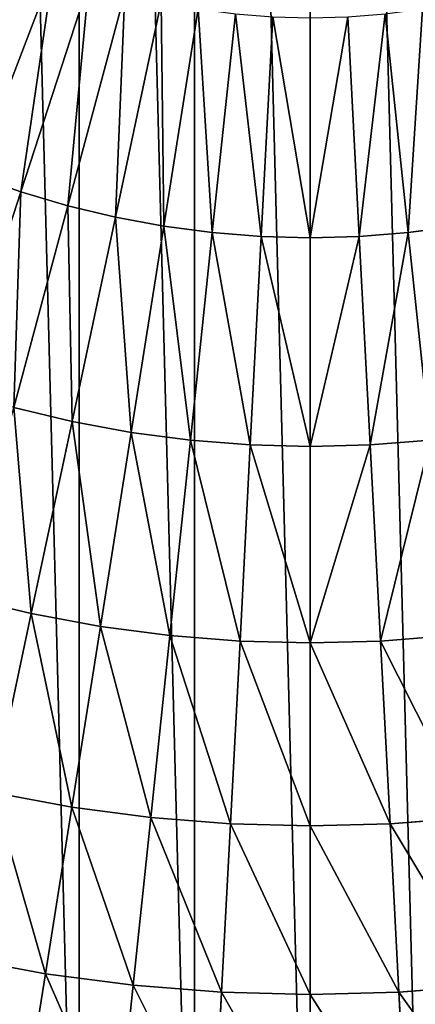
# Model space of a CAD drawing. Extents: x 0 to 4201, y 0 to 4201.
# Drawn here: x 2022 to 2129, y 1638 to 1905 of the extents above; entities that cross this region are included whole.
import ezdxf

# ---------------------------------------------------------------- set-up
doc = ezdxf.new("R2010")
doc.units = 0
doc.header["$LTSCALE"] = 25.4
doc.layers.get('0').update_dxf_attribs({"color": 13, "linetype": 'CONTINUOUS'})

msp = doc.modelspace()

# ---------------------------------------------------------------- linework, layer by layer
at = {"color": 0}
for p, q in [((2030.75, 1918.78, 532.27), (2009.34, 1863.01, 488.02)), ((2030.75, 1918.78, 532.27), (2009.34, 1863.01, 488.02)), ((2040.36, 1915.37, 532.27), (2021.9, 1858.56, 488.02)), ((2040.36, 1915.37, 532.27), (2021.9, 1858.56, 488.02)), ((2050.13, 1912.48, 532.27), (2034.67, 1854.78, 488.02)), ((2050.13, 1912.48, 532.27), (2034.67, 1854.78, 488.02)), ((2060.04, 1910.1, 532.27), (2047.62, 1851.67, 488.02)), ((2060.04, 1910.1, 532.27), (2047.62, 1851.67, 488.02)), ((2070.06, 1908.24, 532.27), (2060.72, 1849.24, 488.02)), ((2070.06, 1908.24, 532.27), (2060.72, 1849.24, 488.02)), ((2080.17, 1906.91, 532.27), (2073.92, 1847.51, 488.02)), ((2080.17, 1906.91, 532.27), (2073.92, 1847.51, 488.02)), ((2090.33, 1906.11, 532.27), (2087.2, 1846.46, 488.02)), ((2090.33, 1906.11, 532.27), (2087.2, 1846.46, 488.02)), ((2100.51, 1905.85, 532.27), (2100.51, 1846.11, 488.02)), ((2100.51, 1905.85, 532.27), (2100.51, 1846.11, 488.02)), ((2110.7, 1906.11, 532.27), (2113.83, 1846.46, 488.02)), ((2110.7, 1906.11, 532.27), (2113.83, 1846.46, 488.02)), ((2120.86, 1906.91, 532.27), (2127.11, 1847.51, 488.02)), ((2120.86, 1906.91, 532.27), (2127.11, 1847.51, 488.02)), ((2009.34, 1863.01, 488.02), (2021.9, 1858.56, 488.02)), ((2009.34, 1863.01, 488.02), (2021.9, 1858.56, 488.02)), ((2021.9, 1858.56, 488.02), (2004.39, 1804.68, 439.42)), ((2021.9, 1858.56, 488.02), (2004.39, 1804.68, 439.42)), ((2021.9, 1858.56, 488.02), (2034.67, 1854.78, 488.02)), ((2021.9, 1858.56, 488.02), (2034.67, 1854.78, 488.02)), ((2034.67, 1854.78, 488.02), (2020.01, 1800.06, 439.42)), ((2034.67, 1854.78, 488.02), (2020.01, 1800.06, 439.42)), ((2034.67, 1854.78, 488.02), (2047.62, 1851.67, 488.02)), ((2034.67, 1854.78, 488.02), (2047.62, 1851.67, 488.02)), ((2047.62, 1851.67, 488.02), (2035.84, 1796.26, 439.42)), ((2047.62, 1851.67, 488.02), (2035.84, 1796.26, 439.42)), ((2047.62, 1851.67, 488.02), (2060.72, 1849.24, 488.02)), ((2047.62, 1851.67, 488.02), (2060.72, 1849.24, 488.02)), ((2060.72, 1849.24, 488.02), (2051.85, 1793.29, 439.42)), ((2060.72, 1849.24, 488.02), (2051.85, 1793.29, 439.42)), ((2060.72, 1849.24, 488.02), (2073.92, 1847.51, 488.02)), ((2060.72, 1849.24, 488.02), (2073.92, 1847.51, 488.02)), ((2127.11, 1847.51, 488.02), (2140.31, 1849.24, 488.02)), ((2127.11, 1847.51, 488.02), (2140.31, 1849.24, 488.02)), ((2073.92, 1847.51, 488.02), (2068, 1791.16, 439.42)), ((2073.92, 1847.51, 488.02), (2068, 1791.16, 439.42)), ((2073.92, 1847.51, 488.02), (2087.2, 1846.46, 488.02)), ((2073.92, 1847.51, 488.02), (2087.2, 1846.46, 488.02)), ((2113.83, 1846.46, 488.02), (2127.11, 1847.51, 488.02)), ((2113.83, 1846.46, 488.02), (2127.11, 1847.51, 488.02)), ((2127.11, 1847.51, 488.02), (2133.03, 1791.16, 439.42)), ((2127.11, 1847.51, 488.02), (2133.03, 1791.16, 439.42)), ((2087.2, 1846.46, 488.02), (2084.23, 1789.88, 439.42)), ((2087.2, 1846.46, 488.02), (2084.23, 1789.88, 439.42)), ((2087.2, 1846.46, 488.02), (2100.51, 1846.11, 488.02)), ((2087.2, 1846.46, 488.02), (2100.51, 1846.11, 488.02)), ((2100.51, 1846.11, 488.02), (2113.83, 1846.46, 488.02)), ((2100.51, 1846.11, 488.02), (2113.83, 1846.46, 488.02)), ((2100.51, 1846.11, 488.02), (2100.51, 1789.46, 439.42)), ((2100.51, 1846.11, 488.02), (2100.51, 1789.46, 439.42)), ((2113.83, 1846.46, 488.02), (2116.79, 1789.88, 439.42)), ((2113.83, 1846.46, 488.02), (2116.79, 1789.88, 439.42)), ((2020.01, 1800.06, 439.42), (2035.84, 1796.26, 439.42)), ((2020.01, 1800.06, 439.42), (2035.84, 1796.26, 439.42)), ((2035.84, 1796.26, 439.42), (2024.76, 1744.13, 386.71)), ((2035.84, 1796.26, 439.42), (2024.76, 1744.13, 386.71)), ((2035.84, 1796.26, 439.42), (2051.85, 1793.29, 439.42)), ((2035.84, 1796.26, 439.42), (2051.85, 1793.29, 439.42)), ((2051.85, 1793.29, 439.42), (2043.52, 1740.65, 386.71)), ((2051.85, 1793.29, 439.42), (2043.52, 1740.65, 386.71)), ((2051.85, 1793.29, 439.42), (2068, 1791.16, 439.42)), ((2051.85, 1793.29, 439.42), (2068, 1791.16, 439.42)), ((2068, 1791.16, 439.42), (2062.43, 1738.16, 386.71)), ((2068, 1791.16, 439.42), (2062.43, 1738.16, 386.71)), ((2068, 1791.16, 439.42), (2084.23, 1789.88, 439.42)), ((2068, 1791.16, 439.42), (2084.23, 1789.88, 439.42)), ((2116.79, 1789.88, 439.42), (2133.03, 1791.16, 439.42)), ((2116.79, 1789.88, 439.42), (2133.03, 1791.16, 439.42)), ((2084.23, 1789.88, 439.42), (2081.45, 1736.67, 386.71)), ((2084.23, 1789.88, 439.42), (2081.45, 1736.67, 386.71)), ((2084.23, 1789.88, 439.42), (2100.51, 1789.46, 439.42)), ((2084.23, 1789.88, 439.42), (2100.51, 1789.46, 439.42)), ((2100.51, 1789.46, 439.42), (2116.79, 1789.88, 439.42)), ((2100.51, 1789.46, 439.42), (2116.79, 1789.88, 439.42)), ((2100.51, 1789.46, 439.42), (2100.51, 1736.17, 386.71)), ((2100.51, 1789.46, 439.42), (2100.51, 1736.17, 386.71)), ((2116.79, 1789.88, 439.42), (2119.58, 1736.67, 386.71)), ((2116.79, 1789.88, 439.42), (2119.58, 1736.67, 386.71)), ((2006.21, 1748.58, 386.71), (2024.76, 1744.13, 386.71)), ((2006.21, 1748.58, 386.71), (2024.76, 1744.13, 386.71)), ((2024.76, 1744.13, 386.71), (2014.44, 1695.55, 330.14)), ((2024.76, 1744.13, 386.71), (2014.44, 1695.55, 330.14)), ((2024.76, 1744.13, 386.71), (2043.52, 1740.65, 386.71)), ((2024.76, 1744.13, 386.71), (2043.52, 1740.65, 386.71)), ((2043.52, 1740.65, 386.71), (2035.75, 1691.6, 330.14)), ((2043.52, 1740.65, 386.71), (2035.75, 1691.6, 330.14)), ((2043.52, 1740.65, 386.71), (2062.43, 1738.16, 386.71)), ((2043.52, 1740.65, 386.71), (2062.43, 1738.16, 386.71)), ((2062.43, 1738.16, 386.71), (2057.24, 1688.77, 330.14)), ((2062.43, 1738.16, 386.71), (2057.24, 1688.77, 330.14)), ((2062.43, 1738.16, 386.71), (2081.45, 1736.67, 386.71)), ((2062.43, 1738.16, 386.71), (2081.45, 1736.67, 386.71)), ((2119.58, 1736.67, 386.71), (2138.6, 1738.16, 386.71)), ((2119.58, 1736.67, 386.71), (2138.6, 1738.16, 386.71)), ((2081.45, 1736.67, 386.71), (2078.85, 1687.07, 330.14)), ((2081.45, 1736.67, 386.71), (2078.85, 1687.07, 330.14)), ((2081.45, 1736.67, 386.71), (2100.51, 1736.17, 386.71)), ((2081.45, 1736.67, 386.71), (2100.51, 1736.17, 386.71)), ((2100.51, 1736.17, 386.71), (2119.58, 1736.67, 386.71)), ((2100.51, 1736.17, 386.71), (2119.58, 1736.67, 386.71)), ((2100.51, 1736.17, 386.71), (2100.51, 1686.5, 330.14)), ((2100.51, 1736.17, 386.71), (2100.51, 1686.5, 330.14)), ((2119.58, 1736.67, 386.71), (2122.18, 1687.07, 330.14)), ((2119.58, 1736.67, 386.71), (2122.18, 1687.07, 330.14)), ((2014.44, 1695.55, 330.14), (2035.75, 1691.6, 330.14)), ((2014.44, 1695.55, 330.14), (2035.75, 1691.6, 330.14)), ((2035.75, 1691.6, 330.14), (2028.59, 1646.37, 270.01)), ((2035.75, 1691.6, 330.14), (2028.59, 1646.37, 270.01)), ((2035.75, 1691.6, 330.14), (2057.24, 1688.77, 330.14)), ((2035.75, 1691.6, 330.14), (2057.24, 1688.77, 330.14)), ((2057.24, 1688.77, 330.14), (2052.45, 1643.23, 270.01)), ((2057.24, 1688.77, 330.14), (2052.45, 1643.23, 270.01)), ((2057.24, 1688.77, 330.14), (2078.85, 1687.07, 330.14)), ((2057.24, 1688.77, 330.14), (2078.85, 1687.07, 330.14)), ((2078.85, 1687.07, 330.14), (2076.45, 1641.34, 270.01)), ((2078.85, 1687.07, 330.14), (2076.45, 1641.34, 270.01)), ((2078.85, 1687.07, 330.14), (2100.51, 1686.5, 330.14)), ((2078.85, 1687.07, 330.14), (2100.51, 1686.5, 330.14)), ((2100.51, 1686.5, 330.14), (2122.18, 1687.07, 330.14)), ((2100.51, 1686.5, 330.14), (2122.18, 1687.07, 330.14)), ((2100.51, 1686.5, 330.14), (2100.51, 1640.71, 270.01)), ((2100.51, 1686.5, 330.14), (2100.51, 1640.71, 270.01)), ((2122.18, 1687.07, 330.14), (2143.79, 1688.77, 330.14)), ((2122.18, 1687.07, 330.14), (2143.79, 1688.77, 330.14)), ((2122.18, 1687.07, 330.14), (2124.58, 1641.34, 270.01)), ((2122.18, 1687.07, 330.14), (2124.58, 1641.34, 270.01)), ((2004.92, 1650.76, 270.01), (2028.59, 1646.37, 270.01)), ((2004.92, 1650.76, 270.01), (2028.59, 1646.37, 270.01)), ((2028.59, 1646.37, 270.01), (2022.06, 1605.2, 206.61)), ((2028.59, 1646.37, 270.01), (2022.06, 1605.2, 206.61)), ((2028.59, 1646.37, 270.01), (2052.45, 1643.23, 270.01)), ((2028.59, 1646.37, 270.01), (2052.45, 1643.23, 270.01)), ((2052.45, 1643.23, 270.01), (2048.09, 1601.77, 206.61)), ((2052.45, 1643.23, 270.01), (2048.09, 1601.77, 206.61)), ((2052.45, 1643.23, 270.01), (2076.45, 1641.34, 270.01)), ((2052.45, 1643.23, 270.01), (2076.45, 1641.34, 270.01)), ((2076.45, 1641.34, 270.01), (2074.27, 1599.71, 206.61)), ((2076.45, 1641.34, 270.01), (2074.27, 1599.71, 206.61)), ((2076.45, 1641.34, 270.01), (2100.51, 1640.71, 270.01)), ((2076.45, 1641.34, 270.01), (2100.51, 1640.71, 270.01)), ((2100.51, 1640.71, 270.01), (2124.58, 1641.34, 270.01)), ((2100.51, 1640.71, 270.01), (2124.58, 1641.34, 270.01)), ((2124.58, 1641.34, 270.01), (2148.58, 1643.23, 270.01)), ((2124.58, 1641.34, 270.01), (2148.58, 1643.23, 270.01)), ((2124.58, 1641.34, 270.01), (2126.76, 1599.71, 206.61)), ((2124.58, 1641.34, 270.01), (2126.76, 1599.71, 206.61)), ((2100.51, 1640.71, 270.01), (2100.51, 1599.02, 206.61)), ((2100.51, 1640.71, 270.01), (2100.51, 1599.02, 206.61))]:
    msp.add_line(p, q, dxfattribs=at)

# ---------------------------------------------------------------- meshes
mesh = msp.add_polyface(dxfattribs=at)
corners = [(1501.34, 2069.11), (1501.34, 2131.92), (1500.51, 2100.51), (1503.8, 2037.8), (1503.8, 2163.23), (1507.9, 2006.65), (1507.9, 2194.37), (1513.63, 1975.77), (1513.63, 2225.26), (1520.96, 1945.22), (1520.96, 2255.81), (1529.88, 1915.1), (1529.88, 2285.92), (1540.37, 1885.49), (1540.37, 2315.53), (1552.39, 1856.47), (1552.39, 2344.56), (1565.91, 1828.12), (1565.91, 2372.91), (1580.9, 1800.51), (1580.9, 2400.51), (1597.31, 1773.73), (1597.31, 2427.3), (1615.1, 1747.84), (1615.1, 2453.19), (1634.23, 1722.92), (1634.23, 2478.11), (1654.63, 1699.04), (1654.63, 2501.99), (1676.25, 1676.25), (1676.25, 2524.78), (1699.04, 1654.63), (1699.04, 2546.4), (1722.92, 1634.23), (1722.92, 2566.8), (1747.84, 1615.1), (1747.84, 2585.92), (1773.73, 1597.31), (1773.73, 2603.72), (1800.51, 1580.9), (1800.51, 2620.13), (1828.12, 1565.91), (1828.12, 2635.12), (1856.47, 1552.39), (1856.47, 2648.64), (1885.49, 1540.37), (1885.49, 2660.66), (1915.1, 1529.88), (1915.1, 2671.15), (1945.22, 1520.96), (1945.22, 2680.07), (1975.77, 1513.63), (1975.77, 2687.4), (2006.65, 1507.9), (2006.65, 2693.13), (2037.8, 1503.8), (2037.8, 2697.23), (2069.11, 1501.34), (2069.11, 2699.69), (2100.51, 1500.51), (2100.51, 2700.51), (2131.92, 1501.34), (2131.92, 2699.69), (2163.23, 1503.8), (2163.23, 2697.23), (2194.37, 1507.9), (2194.37, 2693.13), (2225.26, 1513.63), (2225.26, 2687.4), (2255.81, 1520.96), (2255.81, 2680.07), (2285.92, 1529.88), (2285.92, 2671.15), (2315.53, 2660.66), (2315.53, 1540.37), (2344.56, 1552.39), (2344.56, 2648.64), (2372.91, 1565.91), (2372.91, 2635.12), (2400.51, 2620.13), (2400.51, 1580.9), (2427.3, 1597.31), (2427.3, 2603.72), (2453.19, 2585.92), (2453.19, 1615.1), (2478.11, 2566.8), (2478.11, 1634.23), (2501.99, 2546.4), (2501.99, 1654.63), (2524.78, 1676.25), (2524.78, 2524.78), (2546.4, 2501.99), (2546.4, 1699.04), (2566.8, 1722.92), (2566.8, 2478.11), (2585.92, 2453.19), (2585.92, 1747.84), (2603.72, 2427.3), (2603.72, 1773.73), (2620.13, 2400.51), (2620.13, 1800.51), (2635.12, 1828.12), (2635.12, 2372.91), (2648.64, 2344.56), (2648.64, 1856.47), (2660.66, 2315.53), (2660.66, 1885.49), (2671.15, 2285.92), (2671.15, 1915.1), (2680.07, 2255.81), (2680.07, 1945.22), (2687.4, 1975.77), (2687.4, 2225.26), (2693.13, 2194.37), (2693.13, 2006.65), (2697.23, 2037.8), (2697.23, 2163.23), (2699.69, 2069.11), (2699.69, 2131.92), (2700.51, 2100.51)]
mesh.append_faces([[corners[k] for k in face] for face in [(0, 1, 2), (118, 117, 119)]], dxfattribs={"vtx0": -1, "color": 0})
mesh.append_faces([[corners[k] for k in face] for face in [(1, 3, 4), (4, 5, 6), (6, 7, 8), (8, 9, 10), (10, 11, 12), (12, 13, 14), (14, 15, 16), (16, 17, 18), (18, 19, 20), (20, 21, 22), (22, 23, 24), (24, 25, 26), (26, 27, 28), (28, 29, 30), (30, 31, 32), (32, 33, 34), (34, 35, 36), (36, 37, 38), (38, 39, 40), (40, 41, 42), (42, 43, 44), (44, 45, 46), (46, 47, 48), (48, 49, 50), (50, 51, 52), (52, 53, 54), (54, 55, 56), (56, 57, 58), (58, 59, 60), (60, 61, 62), (62, 63, 64), (64, 65, 66), (66, 67, 68), (68, 69, 70), (70, 71, 72), (72, 71, 73), (73, 75, 76), (76, 77, 78), (78, 77, 79), (79, 81, 82), (82, 81, 83), (83, 84, 85), (85, 86, 87), (87, 89, 90), (90, 89, 91), (91, 93, 94), (94, 93, 95), (95, 96, 97), (97, 98, 99), (99, 101, 102), (102, 101, 103), (103, 104, 105), (105, 106, 107), (107, 108, 109), (109, 111, 112), (112, 111, 113), (113, 115, 116), (116, 117, 118)]], dxfattribs={"vtx0": -1, "vtx1": -1, "color": 0})
mesh.append_faces([[corners[k] for k in face] for face in [(1, 0, 3), (4, 3, 5), (6, 5, 7), (8, 7, 9), (10, 9, 11), (12, 11, 13), (14, 13, 15), (16, 15, 17), (18, 17, 19), (20, 19, 21), (22, 21, 23), (24, 23, 25), (26, 25, 27), (28, 27, 29), (30, 29, 31), (32, 31, 33), (34, 33, 35), (36, 35, 37), (38, 37, 39), (40, 39, 41), (42, 41, 43), (44, 43, 45), (46, 45, 47), (48, 47, 49), (50, 49, 51), (52, 51, 53), (54, 53, 55), (56, 55, 57), (58, 57, 59), (60, 59, 61), (62, 61, 63), (64, 63, 65), (66, 65, 67), (68, 67, 69), (70, 69, 71), (73, 71, 74), (73, 74, 75), (76, 75, 77), (79, 77, 80), (79, 80, 81), (83, 81, 84), (85, 84, 86), (87, 86, 88), (87, 88, 89), (91, 89, 92), (91, 92, 93), (95, 93, 96), (97, 96, 98), (99, 98, 100), (99, 100, 101), (103, 101, 104), (105, 104, 106), (107, 106, 108), (109, 108, 110), (109, 110, 111), (113, 111, 114), (113, 114, 115), (116, 115, 117)]], dxfattribs={"vtx0": -1, "vtx2": -1, "color": 0})
mesh = msp.add_polyface(dxfattribs=at)
corners = [(2021.34, 1922.68, 532.27), (2009.34, 1863.01, 488.02), (1997.04, 1868.11, 488.02), (2030.75, 1918.78, 532.27)]
mesh.append_faces([[corners[k] for k in face] for face in [(0, 1, 2), (1, 0, 3)]], dxfattribs={"vtx0": -1, "color": 0})
mesh = msp.add_polyface(dxfattribs=at)
corners = [(2030.75, 1918.78, 532.27), (2021.9, 1858.56, 488.02), (2009.34, 1863.01, 488.02), (2040.36, 1915.37, 532.27)]
mesh.append_faces([[corners[k] for k in face] for face in [(0, 1, 2), (1, 0, 3)]], dxfattribs={"vtx0": -1, "color": 0})
mesh = msp.add_polyface(dxfattribs=at)
corners = [(2040.36, 1915.37, 532.27), (2034.67, 1854.78, 488.02), (2021.9, 1858.56, 488.02), (2050.13, 1912.48, 532.27)]
mesh.append_faces([[corners[k] for k in face] for face in [(0, 1, 2), (1, 0, 3)]], dxfattribs={"vtx0": -1, "color": 0})
mesh = msp.add_polyface(dxfattribs=at)
corners = [(2050.13, 1912.48, 532.27), (2047.62, 1851.67, 488.02), (2034.67, 1854.78, 488.02), (2060.04, 1910.1, 532.27)]
mesh.append_faces([[corners[k] for k in face] for face in [(0, 1, 2), (1, 0, 3)]], dxfattribs={"vtx0": -1, "color": 0})
mesh = msp.add_polyface(dxfattribs=at)
corners = [(2060.04, 1910.1, 532.27), (2060.72, 1849.24, 488.02), (2047.62, 1851.67, 488.02), (2070.06, 1908.24, 532.27)]
mesh.append_faces([[corners[k] for k in face] for face in [(0, 1, 2), (1, 0, 3)]], dxfattribs={"vtx0": -1, "color": 0})
mesh = msp.add_polyface(dxfattribs=at)
corners = [(2070.06, 1908.24, 532.27), (2073.92, 1847.51, 488.02), (2060.72, 1849.24, 488.02), (2080.17, 1906.91, 532.27)]
mesh.append_faces([[corners[k] for k in face] for face in [(0, 1, 2), (1, 0, 3)]], dxfattribs={"vtx0": -1, "color": 0})
mesh = msp.add_polyface(dxfattribs=at)
corners = [(2130.97, 1908.24, 532.27), (2127.11, 1847.51, 488.02), (2120.86, 1906.91, 532.27), (2140.31, 1849.24, 488.02)]
mesh.append_faces([[corners[k] for k in face] for face in [(0, 1, 2), (1, 0, 3)]], dxfattribs={"vtx0": -1, "color": 0})
mesh = msp.add_polyface(dxfattribs=at)
corners = [(2080.17, 1906.91, 532.27), (2087.2, 1846.46, 488.02), (2073.92, 1847.51, 488.02), (2090.33, 1906.11, 532.27)]
mesh.append_faces([[corners[k] for k in face] for face in [(0, 1, 2), (1, 0, 3)]], dxfattribs={"vtx0": -1, "color": 0})
mesh = msp.add_polyface(dxfattribs=at)
corners = [(2090.33, 1906.11, 532.27), (2100.51, 1846.11, 488.02), (2087.2, 1846.46, 488.02), (2100.51, 1905.85, 532.27)]
mesh.append_faces([[corners[k] for k in face] for face in [(0, 1, 2), (1, 0, 3)]], dxfattribs={"vtx0": -1, "color": 0})
mesh = msp.add_polyface(dxfattribs=at)
corners = [(2110.7, 1906.11, 532.27), (2100.51, 1846.11, 488.02), (2100.51, 1905.85, 532.27), (2113.83, 1846.46, 488.02)]
mesh.append_faces([[corners[k] for k in face] for face in [(0, 1, 2), (1, 0, 3)]], dxfattribs={"vtx0": -1, "color": 0})
mesh = msp.add_polyface(dxfattribs=at)
corners = [(2120.86, 1906.91, 532.27), (2113.83, 1846.46, 488.02), (2110.7, 1906.11, 532.27), (2127.11, 1847.51, 488.02)]
mesh.append_faces([[corners[k] for k in face] for face in [(0, 1, 2), (1, 0, 3)]], dxfattribs={"vtx0": -1, "color": 0})
mesh = msp.add_polyface(dxfattribs=at)
corners = [(2009.34, 1863.01, 488.02), (2004.39, 1804.68, 439.42), (1989.04, 1810.12, 439.42), (2021.9, 1858.56, 488.02)]
mesh.append_faces([[corners[k] for k in face] for face in [(0, 1, 2), (1, 0, 3)]], dxfattribs={"vtx0": -1, "color": 0})
mesh = msp.add_polyface(dxfattribs=at)
corners = [(2021.9, 1858.56, 488.02), (2020.01, 1800.06, 439.42), (2004.39, 1804.68, 439.42), (2034.67, 1854.78, 488.02)]
mesh.append_faces([[corners[k] for k in face] for face in [(0, 1, 2), (1, 0, 3)]], dxfattribs={"vtx0": -1, "color": 0})
mesh = msp.add_polyface(dxfattribs=at)
corners = [(2034.67, 1854.78, 488.02), (2035.84, 1796.26, 439.42), (2020.01, 1800.06, 439.42), (2047.62, 1851.67, 488.02)]
mesh.append_faces([[corners[k] for k in face] for face in [(0, 1, 2), (1, 0, 3)]], dxfattribs={"vtx0": -1, "color": 0})
mesh = msp.add_polyface(dxfattribs=at)
corners = [(2047.62, 1851.67, 488.02), (2051.85, 1793.29, 439.42), (2035.84, 1796.26, 439.42), (2060.72, 1849.24, 488.02)]
mesh.append_faces([[corners[k] for k in face] for face in [(0, 1, 2), (1, 0, 3)]], dxfattribs={"vtx0": -1, "color": 0})
mesh = msp.add_polyface(dxfattribs=at)
corners = [(2060.72, 1849.24, 488.02), (2068, 1791.16, 439.42), (2051.85, 1793.29, 439.42), (2073.92, 1847.51, 488.02)]
mesh.append_faces([[corners[k] for k in face] for face in [(0, 1, 2), (1, 0, 3)]], dxfattribs={"vtx0": -1, "color": 0})
mesh = msp.add_polyface(dxfattribs=at)
corners = [(2140.31, 1849.24, 488.02), (2133.03, 1791.16, 439.42), (2127.11, 1847.51, 488.02), (2149.17, 1793.29, 439.42)]
mesh.append_faces([[corners[k] for k in face] for face in [(0, 1, 2), (1, 0, 3)]], dxfattribs={"vtx0": -1, "color": 0})
mesh = msp.add_polyface(dxfattribs=at)
corners = [(2073.92, 1847.51, 488.02), (2084.23, 1789.88, 439.42), (2068, 1791.16, 439.42), (2087.2, 1846.46, 488.02)]
mesh.append_faces([[corners[k] for k in face] for face in [(0, 1, 2), (1, 0, 3)]], dxfattribs={"vtx0": -1, "color": 0})
mesh = msp.add_polyface(dxfattribs=at)
corners = [(2127.11, 1847.51, 488.02), (2116.79, 1789.88, 439.42), (2113.83, 1846.46, 488.02), (2133.03, 1791.16, 439.42)]
mesh.append_faces([[corners[k] for k in face] for face in [(0, 1, 2), (1, 0, 3)]], dxfattribs={"vtx0": -1, "color": 0})
mesh = msp.add_polyface(dxfattribs=at)
corners = [(2087.2, 1846.46, 488.02), (2100.51, 1789.46, 439.42), (2084.23, 1789.88, 439.42), (2100.51, 1846.11, 488.02)]
mesh.append_faces([[corners[k] for k in face] for face in [(0, 1, 2), (1, 0, 3)]], dxfattribs={"vtx0": -1, "color": 0})
mesh = msp.add_polyface(dxfattribs=at)
corners = [(2113.83, 1846.46, 488.02), (2100.51, 1789.46, 439.42), (2100.51, 1846.11, 488.02), (2116.79, 1789.88, 439.42)]
mesh.append_faces([[corners[k] for k in face] for face in [(0, 1, 2), (1, 0, 3)]], dxfattribs={"vtx0": -1, "color": 0})
mesh = msp.add_polyface(dxfattribs=at)
corners = [(2020.01, 1800.06, 439.42), (2024.76, 1744.13, 386.71), (2006.21, 1748.58, 386.71), (2035.84, 1796.26, 439.42)]
mesh.append_faces([[corners[k] for k in face] for face in [(0, 1, 2), (1, 0, 3)]], dxfattribs={"vtx0": -1, "color": 0})
mesh = msp.add_polyface(dxfattribs=at)
corners = [(2035.84, 1796.26, 439.42), (2043.52, 1740.65, 386.71), (2024.76, 1744.13, 386.71), (2051.85, 1793.29, 439.42)]
mesh.append_faces([[corners[k] for k in face] for face in [(0, 1, 2), (1, 0, 3)]], dxfattribs={"vtx0": -1, "color": 0})
mesh = msp.add_polyface(dxfattribs=at)
corners = [(2051.85, 1793.29, 439.42), (2062.43, 1738.16, 386.71), (2043.52, 1740.65, 386.71), (2068, 1791.16, 439.42)]
mesh.append_faces([[corners[k] for k in face] for face in [(0, 1, 2), (1, 0, 3)]], dxfattribs={"vtx0": -1, "color": 0})
mesh = msp.add_polyface(dxfattribs=at)
corners = [(2068, 1791.16, 439.42), (2081.45, 1736.67, 386.71), (2062.43, 1738.16, 386.71), (2084.23, 1789.88, 439.42)]
mesh.append_faces([[corners[k] for k in face] for face in [(0, 1, 2), (1, 0, 3)]], dxfattribs={"vtx0": -1, "color": 0})
mesh = msp.add_polyface(dxfattribs=at)
corners = [(2133.03, 1791.16, 439.42), (2119.58, 1736.67, 386.71), (2116.79, 1789.88, 439.42), (2138.6, 1738.16, 386.71)]
mesh.append_faces([[corners[k] for k in face] for face in [(0, 1, 2), (1, 0, 3)]], dxfattribs={"vtx0": -1, "color": 0})
mesh = msp.add_polyface(dxfattribs=at)
corners = [(2084.23, 1789.88, 439.42), (2100.51, 1736.17, 386.71), (2081.45, 1736.67, 386.71), (2100.51, 1789.46, 439.42)]
mesh.append_faces([[corners[k] for k in face] for face in [(0, 1, 2), (1, 0, 3)]], dxfattribs={"vtx0": -1, "color": 0})
mesh = msp.add_polyface(dxfattribs=at)
corners = [(2116.79, 1789.88, 439.42), (2100.51, 1736.17, 386.71), (2100.51, 1789.46, 439.42), (2119.58, 1736.67, 386.71)]
mesh.append_faces([[corners[k] for k in face] for face in [(0, 1, 2), (1, 0, 3)]], dxfattribs={"vtx0": -1, "color": 0})
mesh = msp.add_polyface(dxfattribs=at)
corners = [(2006.21, 1748.58, 386.71), (2014.44, 1695.55, 330.14), (1993.36, 1700.61, 330.14), (2024.76, 1744.13, 386.71)]
mesh.append_faces([[corners[k] for k in face] for face in [(0, 1, 2), (1, 0, 3)]], dxfattribs={"vtx0": -1, "color": 0})
mesh = msp.add_polyface(dxfattribs=at)
corners = [(2024.76, 1744.13, 386.71), (2035.75, 1691.6, 330.14), (2014.44, 1695.55, 330.14), (2043.52, 1740.65, 386.71)]
mesh.append_faces([[corners[k] for k in face] for face in [(0, 1, 2), (1, 0, 3)]], dxfattribs={"vtx0": -1, "color": 0})
mesh = msp.add_polyface(dxfattribs=at)
corners = [(2043.52, 1740.65, 386.71), (2057.24, 1688.77, 330.14), (2035.75, 1691.6, 330.14), (2062.43, 1738.16, 386.71)]
mesh.append_faces([[corners[k] for k in face] for face in [(0, 1, 2), (1, 0, 3)]], dxfattribs={"vtx0": -1, "color": 0})
mesh = msp.add_polyface(dxfattribs=at)
corners = [(2062.43, 1738.16, 386.71), (2078.85, 1687.07, 330.14), (2057.24, 1688.77, 330.14), (2081.45, 1736.67, 386.71)]
mesh.append_faces([[corners[k] for k in face] for face in [(0, 1, 2), (1, 0, 3)]], dxfattribs={"vtx0": -1, "color": 0})
mesh = msp.add_polyface(dxfattribs=at)
corners = [(2119.58, 1736.67, 386.71), (2143.79, 1688.77, 330.14), (2122.18, 1687.07, 330.14), (2138.6, 1738.16, 386.71)]
mesh.append_faces([[corners[k] for k in face] for face in [(0, 1, 2), (1, 0, 3)]], dxfattribs={"vtx0": -1, "color": 0})
mesh = msp.add_polyface(dxfattribs=at)
corners = [(2081.45, 1736.67, 386.71), (2100.51, 1686.5, 330.14), (2078.85, 1687.07, 330.14), (2100.51, 1736.17, 386.71)]
mesh.append_faces([[corners[k] for k in face] for face in [(0, 1, 2), (1, 0, 3)]], dxfattribs={"vtx0": -1, "color": 0})
mesh = msp.add_polyface(dxfattribs=at)
corners = [(2100.51, 1736.17, 386.71), (2122.18, 1687.07, 330.14), (2100.51, 1686.5, 330.14), (2119.58, 1736.67, 386.71)]
mesh.append_faces([[corners[k] for k in face] for face in [(0, 1, 2), (1, 0, 3)]], dxfattribs={"vtx0": -1, "color": 0})
mesh = msp.add_polyface(dxfattribs=at)
corners = [(2014.44, 1695.55, 330.14), (2028.59, 1646.37, 270.01), (2004.92, 1650.76, 270.01), (2035.75, 1691.6, 330.14)]
mesh.append_faces([[corners[k] for k in face] for face in [(0, 1, 2), (1, 0, 3)]], dxfattribs={"vtx0": -1, "color": 0})
mesh = msp.add_polyface(dxfattribs=at)
corners = [(2035.75, 1691.6, 330.14), (2052.45, 1643.23, 270.01), (2028.59, 1646.37, 270.01), (2057.24, 1688.77, 330.14)]
mesh.append_faces([[corners[k] for k in face] for face in [(0, 1, 2), (1, 0, 3)]], dxfattribs={"vtx0": -1, "color": 0})
mesh = msp.add_polyface(dxfattribs=at)
corners = [(2057.24, 1688.77, 330.14), (2076.45, 1641.34, 270.01), (2052.45, 1643.23, 270.01), (2078.85, 1687.07, 330.14)]
mesh.append_faces([[corners[k] for k in face] for face in [(0, 1, 2), (1, 0, 3)]], dxfattribs={"vtx0": -1, "color": 0})
mesh = msp.add_polyface(dxfattribs=at)
corners = [(2078.85, 1687.07, 330.14), (2100.51, 1640.71, 270.01), (2076.45, 1641.34, 270.01), (2100.51, 1686.5, 330.14)]
mesh.append_faces([[corners[k] for k in face] for face in [(0, 1, 2), (1, 0, 3)]], dxfattribs={"vtx0": -1, "color": 0})
mesh = msp.add_polyface(dxfattribs=at)
corners = [(2100.51, 1686.5, 330.14), (2124.58, 1641.34, 270.01), (2100.51, 1640.71, 270.01), (2122.18, 1687.07, 330.14)]
mesh.append_faces([[corners[k] for k in face] for face in [(0, 1, 2), (1, 0, 3)]], dxfattribs={"vtx0": -1, "color": 0})
mesh = msp.add_polyface(dxfattribs=at)
corners = [(2122.18, 1687.07, 330.14), (2148.58, 1643.23, 270.01), (2124.58, 1641.34, 270.01), (2143.79, 1688.77, 330.14)]
mesh.append_faces([[corners[k] for k in face] for face in [(0, 1, 2), (1, 0, 3)]], dxfattribs={"vtx0": -1, "color": 0})
mesh = msp.add_polyface(dxfattribs=at)
corners = [(2004.92, 1650.76, 270.01), (2022.06, 1605.2, 206.61), (1996.25, 1609.98, 206.61), (2028.59, 1646.37, 270.01)]
mesh.append_faces([[corners[k] for k in face] for face in [(0, 1, 2), (1, 0, 3)]], dxfattribs={"vtx0": -1, "color": 0})
mesh = msp.add_polyface(dxfattribs=at)
corners = [(2028.59, 1646.37, 270.01), (2048.09, 1601.77, 206.61), (2022.06, 1605.2, 206.61), (2052.45, 1643.23, 270.01)]
mesh.append_faces([[corners[k] for k in face] for face in [(0, 1, 2), (1, 0, 3)]], dxfattribs={"vtx0": -1, "color": 0})
mesh = msp.add_polyface(dxfattribs=at)
corners = [(2052.45, 1643.23, 270.01), (2074.27, 1599.71, 206.61), (2048.09, 1601.77, 206.61), (2076.45, 1641.34, 270.01)]
mesh.append_faces([[corners[k] for k in face] for face in [(0, 1, 2), (1, 0, 3)]], dxfattribs={"vtx0": -1, "color": 0})
mesh = msp.add_polyface(dxfattribs=at)
corners = [(2076.45, 1641.34, 270.01), (2100.51, 1599.02, 206.61), (2074.27, 1599.71, 206.61), (2100.51, 1640.71, 270.01)]
mesh.append_faces([[corners[k] for k in face] for face in [(0, 1, 2), (1, 0, 3)]], dxfattribs={"vtx0": -1, "color": 0})
mesh = msp.add_polyface(dxfattribs=at)
corners = [(2100.51, 1640.71, 270.01), (2126.76, 1599.71, 206.61), (2100.51, 1599.02, 206.61), (2124.58, 1641.34, 270.01)]
mesh.append_faces([[corners[k] for k in face] for face in [(0, 1, 2), (1, 0, 3)]], dxfattribs={"vtx0": -1, "color": 0})
mesh = msp.add_polyface(dxfattribs=at)
corners = [(2124.58, 1641.34, 270.01), (2152.93, 1601.77, 206.61), (2126.76, 1599.71, 206.61), (2148.58, 1643.23, 270.01)]
mesh.append_faces([[corners[k] for k in face] for face in [(0, 1, 2), (1, 0, 3)]], dxfattribs={"vtx0": -1, "color": 0})

doc.saveas('drawing.dxf')
